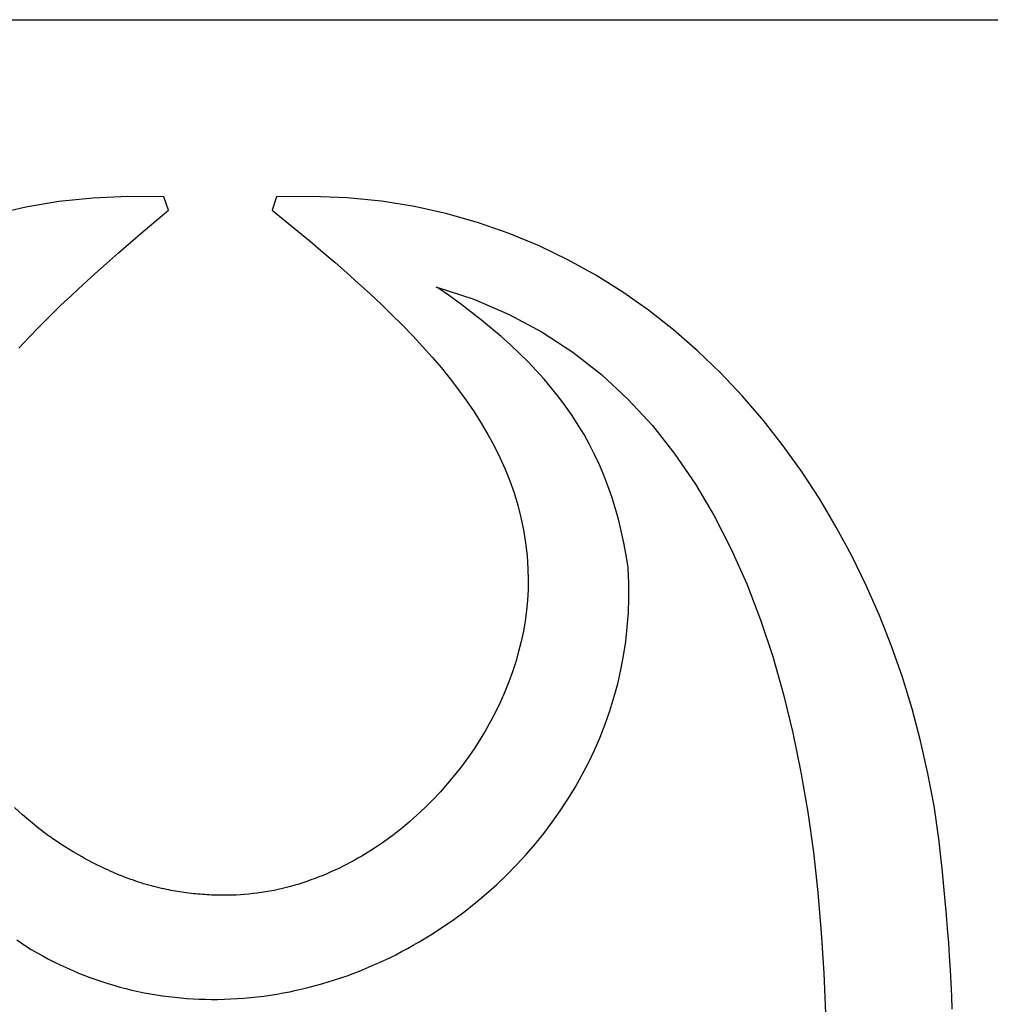
# Model space of a CAD drawing. Extents: x -615 to 612, y -232 to 232.
# Drawn here: x -581 to -572, y 100 to 110 of the extents above; entities that cross this region are included whole.
import ezdxf

# ---------------------------------------------------------------- set-up
doc = ezdxf.new("R2010")
doc.units = 0
doc.header["$MEASUREMENT"] = 0
doc.layers.add('_', color=7, linetype='Continuous')
doc.layers.add('D1_RAAM', color=7, linetype='Continuous')

# ---------------------------------------------------------------- blocks, each defined once
blk = doc.blocks.new('DRAWING_1', base_point=(395610.5234, 6489372.1272))
at = {"layer": 'D1_RAAM', "color": 7, "linetype": 'Continuous'}
for p, q in [((395019.7875, 6489482.2118), (395199.7875, 6489482.2118)), ((395029.7564, 6489480.4323), (395029.4163, 6489480.3959)), ((395030.1062, 6489480.448), (395029.7564, 6489480.4323)), ((395030.465, 6489480.4432), (395030.1062, 6489480.448)), ((395030.5094, 6489480.3118), (395030.465, 6489480.4432)), ((395031.5903, 6489480.4432), (395031.5467, 6489480.3106)), ((395031.9469, 6489480.4485), (395031.5903, 6489480.4432)), ((395032.2958, 6489480.434), (395031.9469, 6489480.4485)), ((395032.6361, 6489480.3995), (395032.2958, 6489480.434)), ((395029.0855, 6489480.3402), (395028.7645, 6489480.2652)), ((395029.4163, 6489480.3959), (395029.0855, 6489480.3402)), ((395032.9684, 6489480.3464), (395032.6361, 6489480.3995)), ((395033.2922, 6489480.2748), (395032.9684, 6489480.3464)), ((395030.3831, 6489480.2044), (395030.5094, 6489480.3118)), ((395031.5467, 6489480.3106), (395031.676, 6489480.2057)), ((395033.6071, 6489480.1854), (395033.2922, 6489480.2748)), ((395030.258, 6489480.0978), (395030.3831, 6489480.2044)), ((395031.676, 6489480.2057), (395031.8033, 6489480.1011)), ((395033.9132, 6489480.0788), (395033.6071, 6489480.1854)), ((395030.1344, 6489479.9916), (395030.258, 6489480.0978)), ((395031.8033, 6489480.1011), (395031.9286, 6489479.9967)), ((395034.2104, 6489479.9557), (395033.9132, 6489480.0788)), ((395030.0124, 6489479.8857), (395030.1344, 6489479.9916)), ((395031.9286, 6489479.9967), (395032.0522, 6489479.8924)), ((395034.4982, 6489479.8169), (395034.2104, 6489479.9557)), ((395029.8922, 6489479.78), (395030.0124, 6489479.8857)), ((395032.0522, 6489479.8924), (395032.1734, 6489479.7885)), ((395029.7742, 6489479.6744), (395029.8922, 6489479.78)), ((395032.1734, 6489479.7885), (395032.2924, 6489479.6842)), ((395034.7766, 6489479.6628), (395034.4982, 6489479.8169)), ((395029.6581, 6489479.5691), (395029.7742, 6489479.6744)), ((395032.2924, 6489479.6842), (395032.409, 6489479.5801)), ((395035.0456, 6489479.4942), (395034.7766, 6489479.6628)), ((395029.5445, 6489479.4638), (395029.6581, 6489479.5691)), ((395032.409, 6489479.5801), (395032.5231, 6489479.4762)), ((395033.1808, 6489479.5469), (395033.5583, 6489479.4221)), ((395029.4337, 6489479.3584), (395029.5445, 6489479.4638)), ((395032.5231, 6489479.4762), (395032.6341, 6489479.3716)), ((395033.3148, 6489479.4565), (395033.1999, 6489479.5372)), ((395033.4261, 6489479.3756), (395033.3148, 6489479.4565)), ((395035.3047, 6489479.3116), (395035.0456, 6489479.4942)), ((395029.3252, 6489479.2527), (395029.4337, 6489479.3584)), ((395032.6341, 6489479.3716), (395032.7423, 6489479.2669)), ((395033.5333, 6489479.2947), (395033.4261, 6489479.3756)), ((395033.5583, 6489479.4221), (395033.9116, 6489479.2707)), ((395029.2198, 6489479.147), (395029.3252, 6489479.2527)), ((395032.7423, 6489479.2669), (395032.8476, 6489479.1618)), ((395033.637, 6489479.213), (395033.5333, 6489479.2947)), ((395033.9116, 6489479.2707), (395034.2411, 6489479.0939)), ((395035.554, 6489479.1158), (395035.3047, 6489479.3116)), ((395029.1174, 6489479.0409), (395029.2198, 6489479.147)), ((395032.8476, 6489479.1618), (395032.9496, 6489479.0561)), ((395033.7373, 6489479.1312), (395033.637, 6489479.213)), ((395032.9496, 6489479.0561), (395033.0484, 6489478.9502)), ((395033.8335, 6489479.0487), (395033.7373, 6489479.1312)), ((395033.9261, 6489478.9655), (395033.8335, 6489479.0487)), ((395034.2411, 6489479.0939), (395034.5483, 6489478.8932)), ((395035.7935, 6489478.9075), (395035.554, 6489479.1158)), ((395029.0181, 6489478.9346), (395029.1174, 6489479.0409)), ((395033.0484, 6489478.9502), (395033.1435, 6489478.8434)), ((395034.0153, 6489478.8816), (395033.9261, 6489478.9655)), ((395034.1009, 6489478.7966), (395034.0153, 6489478.8816)), ((395034.5483, 6489478.8932), (395034.8336, 6489478.6699)), ((395036.0227, 6489478.6869), (395035.7935, 6489478.9075)), ((395033.1435, 6489478.8434), (395033.235, 6489478.736)), ((395034.1829, 6489478.7107), (395034.1009, 6489478.7966)), ((395033.235, 6489478.736), (395033.3228, 6489478.6279)), ((395034.2614, 6489478.6234), (395034.1829, 6489478.7107)), ((395034.8336, 6489478.6699), (395035.0979, 6489478.4252)), ((395036.2416, 6489478.455), (395036.0227, 6489478.6869)), ((395033.3228, 6489478.6279), (395033.4066, 6489478.5191)), ((395034.3363, 6489478.535), (395034.2614, 6489478.6234)), ((395033.4066, 6489478.5191), (395033.4862, 6489478.4093)), ((395034.4078, 6489478.4454), (395034.3363, 6489478.535)), ((395033.4862, 6489478.4093), (395033.5618, 6489478.2984)), ((395034.4759, 6489478.3541), (395034.4078, 6489478.4454)), ((395035.0979, 6489478.4252), (395035.3418, 6489478.1607)), ((395036.4503, 6489478.2124), (395036.2416, 6489478.455)), ((395033.5618, 6489478.2984), (395033.6328, 6489478.1865)), ((395034.5405, 6489478.2616), (395034.4759, 6489478.3541)), ((395034.6018, 6489478.1669), (395034.5405, 6489478.2616)), ((395033.6328, 6489478.1865), (395033.6996, 6489478.0736)), ((395034.6595, 6489478.0709), (395034.6018, 6489478.1669)), ((395036.6484, 6489477.9597), (395036.4503, 6489478.2124)), ((395033.6996, 6489478.0736), (395033.7615, 6489477.9594)), ((395034.7138, 6489477.9727), (395034.6595, 6489478.0709)), ((395035.3418, 6489478.1607), (395035.5665, 6489477.877)), ((395034.7649, 6489477.8726), (395034.7138, 6489477.9727)), ((395033.7615, 6489477.9594), (395033.8189, 6489477.844)), ((395034.8127, 6489477.7705), (395034.7649, 6489477.8726)), ((395035.5665, 6489477.877), (395035.7722, 6489477.5762)), ((395036.8359, 6489477.6976), (395036.6484, 6489477.9597)), ((395033.8189, 6489477.844), (395033.8714, 6489477.727)), ((395034.8573, 6489477.6663), (395034.8127, 6489477.7705)), ((395033.8714, 6489477.727), (395033.9188, 6489477.6086)), ((395037.0125, 6489477.4265), (395036.8359, 6489477.6976)), ((395033.9188, 6489477.6086), (395033.961, 6489477.4889)), ((395034.8985, 6489477.5598), (395034.8573, 6489477.6663)), ((395035.7722, 6489477.5762), (395035.9597, 6489477.2592)), ((395033.961, 6489477.4889), (395033.9981, 6489477.367)), ((395034.9363, 6489477.451), (395034.8985, 6489477.5598)), ((395034.9713, 6489477.3397), (395034.9363, 6489477.451)), ((395037.178, 6489477.1473), (395037.0125, 6489477.4265)), ((395033.9981, 6489477.367), (395034.0296, 6489477.2438)), ((395035.0029, 6489477.2258), (395034.9713, 6489477.3397)), ((395034.0296, 6489477.2438), (395034.0558, 6489477.1184)), ((395035.0315, 6489477.1096), (395035.0029, 6489477.2258)), ((395035.9597, 6489477.2592), (395036.1302, 6489476.9271)), ((395034.0558, 6489477.1184), (395034.0761, 6489476.9912)), ((395035.0571, 6489476.9906), (395035.0315, 6489477.1096)), ((395037.3326, 6489476.8605), (395037.178, 6489477.1473)), ((395034.0761, 6489476.9912), (395034.0905, 6489476.8618)), ((395035.0794, 6489476.8683), (395035.0571, 6489476.9906)), ((395036.1302, 6489476.9271), (395036.2837, 6489476.5816)), ((395034.0905, 6489476.8618), (395034.099, 6489476.7303)), ((395035.0988, 6489476.7437), (395035.0794, 6489476.8683)), ((395037.4761, 6489476.5663), (395037.3326, 6489476.8605)), ((395034.099, 6489476.7303), (395034.099, 6489476.7297)), ((395034.099, 6489476.7297), (395034.102, 6489476.6263)), ((395035.0997, 6489476.7378), (395035.0988, 6489476.7437)), ((395035.106, 6489476.5887), (395035.0997, 6489476.7378)), ((395034.102, 6489476.6263), (395034.101, 6489476.5229)), ((395034.101, 6489476.5229), (395034.0952, 6489476.4194)), ((395035.1068, 6489476.441), (395035.106, 6489476.5887)), ((395036.2837, 6489476.5816), (395036.4214, 6489476.2243)), ((395037.6081, 6489476.2661), (395037.4761, 6489476.5663)), ((395034.0952, 6489476.4194), (395034.0855, 6489476.3161)), ((395035.1019, 6489476.2945), (395035.1068, 6489476.441)), ((395034.0855, 6489476.3161), (395034.0717, 6489476.213)), ((395034.0717, 6489476.213), (395034.0541, 6489476.1102)), ((395035.0913, 6489476.1493), (395035.1019, 6489476.2945)), ((395036.4214, 6489476.2243), (395036.5435, 6489475.8562)), ((395037.7284, 6489475.9602), (395037.6081, 6489476.2661)), ((395034.0541, 6489476.1102), (395034.0324, 6489476.0076)), ((395035.0753, 6489476.0056), (395035.0913, 6489476.1493)), ((395034.0324, 6489476.0076), (395034.0069, 6489475.9055)), ((395035.0539, 6489475.8635), (395035.0753, 6489476.0056)), ((395034.0069, 6489475.9055), (395033.9779, 6489475.8041)), ((395037.8376, 6489475.6491), (395037.7284, 6489475.9602)), ((395033.9779, 6489475.8041), (395033.9451, 6489475.7031)), ((395035.0272, 6489475.7234), (395035.0539, 6489475.8635)), ((395036.5435, 6489475.8562), (395036.6511, 6489475.4788)), ((395034.9954, 6489475.5847), (395035.0272, 6489475.7234)), ((395033.9451, 6489475.7031), (395033.9087, 6489475.6031)), ((395037.9347, 6489475.3332), (395037.8376, 6489475.6491)), ((395033.9087, 6489475.6031), (395033.8688, 6489475.504)), ((395034.9584, 6489475.4481), (395034.9954, 6489475.5847)), ((395033.8688, 6489475.504), (395033.8255, 6489475.406)), ((395034.9169, 6489475.3134), (395034.9584, 6489475.4481)), ((395036.6511, 6489475.4788), (395036.7448, 6489475.0934)), ((395033.8255, 6489475.406), (395033.779, 6489475.309)), ((395034.8702, 6489475.1807), (395034.9169, 6489475.3134)), ((395038.0198, 6489475.0136), (395037.9347, 6489475.3332)), ((395033.779, 6489475.309), (395033.729, 6489475.2136)), ((395033.6761, 6489475.1193), (395033.6201, 6489475.0262)), ((395033.729, 6489475.2136), (395033.6761, 6489475.1193)), ((395034.8192, 6489475.0503), (395034.8702, 6489475.1807)), ((395033.6201, 6489475.0262), (395033.5614, 6489474.9351)), ((395034.7634, 6489474.9218), (395034.8192, 6489475.0503)), ((395036.7448, 6489475.0934), (395036.8252, 6489474.7017)), ((395033.5614, 6489474.9351), (395033.4995, 6489474.8454)), ((395034.7037, 6489474.7958), (395034.7634, 6489474.9218)), ((395038.093, 6489474.6908), (395038.0198, 6489475.0136)), ((395033.4995, 6489474.8454), (395033.4351, 6489474.7579)), ((395033.4351, 6489474.7579), (395033.3679, 6489474.6721)), ((395034.6391, 6489474.672), (395034.7037, 6489474.7958)), ((395033.3679, 6489474.6721), (395033.2981, 6489474.5884)), ((395034.5708, 6489474.551), (395034.6391, 6489474.672)), ((395036.8252, 6489474.7017), (395036.8932, 6489474.3049)), ((395038.1541, 6489474.3651), (395038.093, 6489474.6908)), ((395033.2981, 6489474.5884), (395033.2257, 6489474.5066)), ((395034.4985, 6489474.4321), (395034.5708, 6489474.551)), ((395033.2257, 6489474.5066), (395033.1509, 6489474.4274)), ((395034.4221, 6489474.316), (395034.4985, 6489474.4321)), ((395029.0537, 6489474.2775), (395028.9748, 6489474.3496)), ((395033.074, 6489474.3506), (395032.9945, 6489474.276)), ((395033.1509, 6489474.4274), (395033.074, 6489474.3506)), ((395038.2026, 6489474.0373), (395038.1541, 6489474.3651)), ((395029.1344, 6489474.2085), (395029.0537, 6489474.2775)), ((395032.9945, 6489474.276), (395032.913, 6489474.2041)), ((395034.342, 6489474.2025), (395034.4221, 6489474.316)), ((395036.8932, 6489474.3049), (395036.9493, 6489473.9044)), ((395029.2168, 6489474.1419), (395029.1344, 6489474.2085)), ((395029.3007, 6489474.0785), (395029.2168, 6489474.1419)), ((395032.8298, 6489474.1349), (395032.7442, 6489474.0686)), ((395032.913, 6489474.2041), (395032.8298, 6489474.1349)), ((395034.2582, 6489474.0917), (395034.342, 6489474.2025)), ((395029.3857, 6489474.0183), (395029.3007, 6489474.0785)), ((395032.7442, 6489474.0686), (395032.6571, 6489474.0052)), ((395034.171, 6489473.984), (395034.2582, 6489474.0917)), ((395038.2391, 6489473.7081), (395038.2026, 6489474.0373)), ((395029.472, 6489473.9609), (395029.3857, 6489474.0183)), ((395029.5594, 6489473.9067), (395029.472, 6489473.9609)), ((395032.568, 6489473.9449), (395032.4772, 6489473.8878)), ((395032.6571, 6489474.0052), (395032.568, 6489473.9449)), ((395034.0802, 6489473.8792), (395034.171, 6489473.984)), ((395029.6481, 6489473.8562), (395029.5594, 6489473.9067)), ((395029.6735, 6489473.8422), (395029.6481, 6489473.8562)), ((395029.6989, 6489473.8281), (395029.6735, 6489473.8422)), ((395032.4023, 6489473.8435), (395032.3644, 6489473.8223)), ((395032.4399, 6489473.8652), (395032.4023, 6489473.8435)), ((395032.4772, 6489473.8878), (395032.4399, 6489473.8652)), ((395033.9864, 6489473.7772), (395034.0802, 6489473.8792)), ((395036.9493, 6489473.9044), (395036.9942, 6489473.5017)), ((395029.7243, 6489473.8146), (395029.6989, 6489473.8281)), ((395029.7501, 6489473.8013), (395029.7243, 6489473.8146)), ((395029.7755, 6489473.7883), (395029.7501, 6489473.8013)), ((395029.801, 6489473.7755), (395029.7755, 6489473.7883)), ((395029.8266, 6489473.763), (395029.801, 6489473.7755)), ((395029.8521, 6489473.7506), (395029.8266, 6489473.763)), ((395029.878, 6489473.7386), (395029.8521, 6489473.7506)), ((395032.2106, 6489473.7427), (395032.1716, 6489473.7244)), ((395032.2495, 6489473.7618), (395032.2106, 6489473.7427)), ((395032.2879, 6489473.7813), (395032.2495, 6489473.7618)), ((395032.3263, 6489473.8013), (395032.2879, 6489473.7813)), ((395032.3644, 6489473.8223), (395032.3263, 6489473.8013)), ((395033.8892, 6489473.6783), (395033.9864, 6489473.7772)), ((395029.9036, 6489473.7268), (395029.878, 6489473.7386)), ((395029.9292, 6489473.715), (395029.9036, 6489473.7268)), ((395029.9548, 6489473.7037), (395029.9292, 6489473.715)), ((395029.9805, 6489473.6927), (395029.9548, 6489473.7037)), ((395030.0058, 6489473.6819), (395029.9805, 6489473.6927)), ((395030.0315, 6489473.6714), (395030.0058, 6489473.6819)), ((395030.0572, 6489473.6612), (395030.0315, 6489473.6714)), ((395030.083, 6489473.6513), (395030.0572, 6489473.6612)), ((395030.1084, 6489473.6417), (395030.083, 6489473.6513)), ((395032.0135, 6489473.6568), (395031.9736, 6489473.6413)), ((395032.0535, 6489473.6726), (395032.0135, 6489473.6568)), ((395032.0929, 6489473.6893), (395032.0535, 6489473.6726)), ((395032.1325, 6489473.7064), (395032.0929, 6489473.6893)), ((395032.1716, 6489473.7244), (395032.1325, 6489473.7064)), ((395033.789, 6489473.5825), (395033.8892, 6489473.6783)), ((395038.2391, 6489473.7092), (395038.2391, 6489473.7081)), ((395038.2531, 6489473.5626), (395038.2391, 6489473.7092)), ((395030.1342, 6489473.632), (395030.1084, 6489473.6417)), ((395030.16, 6489473.623), (395030.1342, 6489473.632)), ((395030.1855, 6489473.6142), (395030.16, 6489473.623)), ((395030.2114, 6489473.6057), (395030.1855, 6489473.6142)), ((395030.2369, 6489473.5975), (395030.2114, 6489473.6057)), ((395030.2628, 6489473.5896), (395030.2369, 6489473.5975)), ((395030.2884, 6489473.5817), (395030.2628, 6489473.5896)), ((395030.314, 6489473.5744), (395030.2884, 6489473.5817)), ((395030.3399, 6489473.5675), (395030.314, 6489473.5744)), ((395030.3656, 6489473.5608), (395030.3399, 6489473.5675)), ((395030.3913, 6489473.5542), (395030.3656, 6489473.5608)), ((395030.4169, 6489473.5481), (395030.3913, 6489473.5542)), ((395030.4427, 6489473.5424), (395030.4169, 6489473.5481)), ((395031.6886, 6489473.5518), (395031.6476, 6489473.5417)), ((395031.7298, 6489473.5627), (395031.6886, 6489473.5518)), ((395031.771, 6489473.5739), (395031.7298, 6489473.5627)), ((395031.8118, 6489473.5861), (395031.771, 6489473.5739)), ((395031.8525, 6489473.599), (395031.8118, 6489473.5861)), ((395031.8929, 6489473.6125), (395031.8525, 6489473.599)), ((395031.9332, 6489473.6267), (395031.8929, 6489473.6125)), ((395031.9736, 6489473.6413), (395031.9332, 6489473.6267)), ((395033.6859, 6489473.4901), (395033.789, 6489473.5825)), ((395038.2664, 6489473.4186), (395038.2531, 6489473.5626)), ((395030.4684, 6489473.5371), (395030.4427, 6489473.5424)), ((395030.4693, 6489473.5368), (395030.4684, 6489473.5371)), ((395030.4911, 6489473.5319), (395030.4693, 6489473.5368)), ((395030.5131, 6489473.5276), (395030.4911, 6489473.5319)), ((395030.5352, 6489473.5231), (395030.5131, 6489473.5276)), ((395030.5573, 6489473.5189), (395030.5352, 6489473.5231)), ((395030.5793, 6489473.5151), (395030.5573, 6489473.5189)), ((395030.6015, 6489473.5112), (395030.5793, 6489473.5151)), ((395030.6239, 6489473.5078), (395030.6015, 6489473.5112)), ((395030.6463, 6489473.5043), (395030.6239, 6489473.5078)), ((395030.6688, 6489473.5009), (395030.6463, 6489473.5043)), ((395030.6913, 6489473.4978), (395030.6688, 6489473.5009)), ((395030.7138, 6489473.4951), (395030.6913, 6489473.4978)), ((395030.7364, 6489473.4924), (395030.7138, 6489473.4951)), ((395030.759, 6489473.4898), (395030.7364, 6489473.4924)), ((395030.7817, 6489473.4874), (395030.759, 6489473.4898)), ((395030.8043, 6489473.4852), (395030.7817, 6489473.4874)), ((395030.827, 6489473.4835), (395030.8043, 6489473.4852)), ((395030.8493, 6489473.4817), (395030.827, 6489473.4835)), ((395030.8723, 6489473.48), (395030.8493, 6489473.4817)), ((395030.8949, 6489473.4785), (395030.8723, 6489473.48)), ((395030.9175, 6489473.4773), (395030.8949, 6489473.4785)), ((395030.9402, 6489473.4762), (395030.9175, 6489473.4773)), ((395030.9624, 6489473.4753), (395030.9402, 6489473.4762)), ((395030.9853, 6489473.4748), (395030.9624, 6489473.4753)), ((395031.0075, 6489473.4743), (395030.9853, 6489473.4748)), ((395031.03, 6489473.4739), (395031.0075, 6489473.4743)), ((395031.0524, 6489473.4738), (395031.03, 6489473.4739)), ((395031.075, 6489473.4738), (395031.0524, 6489473.4738)), ((395031.0973, 6489473.4739), (395031.075, 6489473.4738)), ((395031.1195, 6489473.4743), (395031.0973, 6489473.4739)), ((395031.1417, 6489473.4749), (395031.1195, 6489473.4743)), ((395031.1637, 6489473.4753), (395031.1417, 6489473.4749)), ((395031.1857, 6489473.4765), (395031.1637, 6489473.4753)), ((395031.2283, 6489473.4786), (395031.1857, 6489473.4765)), ((395031.2705, 6489473.4817), (395031.2283, 6489473.4786)), ((395031.313, 6489473.4853), (395031.2705, 6489473.4817)), ((395031.355, 6489473.49), (395031.313, 6489473.4853)), ((395031.3972, 6489473.4951), (395031.355, 6489473.49)), ((395031.439, 6489473.5012), (395031.3972, 6489473.4951)), ((395031.481, 6489473.5078), (395031.439, 6489473.5012)), ((395031.5228, 6489473.5151), (395031.481, 6489473.5078)), ((395031.5646, 6489473.5232), (395031.5228, 6489473.5151)), ((395031.6062, 6489473.5322), (395031.5646, 6489473.5232)), ((395031.6476, 6489473.5417), (395031.6062, 6489473.5322)), ((395033.5801, 6489473.401), (395033.6859, 6489473.4901)), ((395036.9942, 6489473.5017), (395037.0287, 6489473.0984)), ((395033.4716, 6489473.3152), (395033.5801, 6489473.401)), ((395038.2788, 6489473.2772), (395038.2664, 6489473.4186)), ((395033.3603, 6489473.2329), (395033.4716, 6489473.3152)), ((395038.29, 6489473.1378), (395038.2788, 6489473.2772)), ((395033.1309, 6489473.0789), (395033.2469, 6489473.1543)), ((395033.2469, 6489473.1543), (395033.3603, 6489473.2329)), ((395033.0131, 6489473.0076), (395033.1309, 6489473.0789)), ((395037.0287, 6489473.0984), (395037.0538, 6489472.6952)), ((395038.3001, 6489473.0006), (395038.29, 6489473.1378)), ((395028.9952, 6489473.0277), (395029.0389, 6489472.9985)), ((395029.0389, 6489472.9985), (395029.0824, 6489472.9696)), ((395029.0824, 6489472.9696), (395029.0842, 6489472.9687)), ((395029.0842, 6489472.9687), (395029.1411, 6489472.934)), ((395032.8973, 6489472.9422), (395032.9553, 6489472.9745)), ((395032.9553, 6489472.9745), (395033.0131, 6489473.0076)), ((395038.3092, 6489472.865), (395038.3001, 6489473.0006)), ((395029.1411, 6489472.934), (395029.1984, 6489472.9007)), ((395029.1984, 6489472.9007), (395029.2559, 6489472.8687)), ((395029.2559, 6489472.8687), (395029.3137, 6489472.8378)), ((395032.72, 6489472.8512), (395032.7796, 6489472.8808)), ((395032.7796, 6489472.8808), (395032.8385, 6489472.9112)), ((395032.8385, 6489472.9112), (395032.8973, 6489472.9422)), ((395038.3172, 6489472.7309), (395038.3092, 6489472.865)), ((395029.3137, 6489472.8378), (395029.3718, 6489472.8079)), ((395029.3718, 6489472.8079), (395029.4301, 6489472.7793)), ((395029.4301, 6489472.7793), (395029.4889, 6489472.752)), ((395032.4783, 6489472.7428), (395032.5392, 6489472.7684)), ((395032.5392, 6489472.7684), (395032.5999, 6489472.7952)), ((395032.5999, 6489472.7952), (395032.6603, 6489472.8226)), ((395032.6603, 6489472.8226), (395032.72, 6489472.8512)), ((395029.4889, 6489472.752), (395029.5477, 6489472.7258)), ((395029.5477, 6489472.7258), (395029.6067, 6489472.7011)), ((395029.6067, 6489472.7011), (395029.6659, 6489472.6772)), ((395029.6659, 6489472.6772), (395029.7256, 6489472.6545)), ((395032.2306, 6489472.6496), (395032.2931, 6489472.6713)), ((395032.2931, 6489472.6713), (395032.355, 6489472.6943)), ((395032.355, 6489472.6943), (395032.4168, 6489472.7179)), ((395032.4168, 6489472.7179), (395032.4783, 6489472.7428)), ((395037.0538, 6489472.6952), (395037.0699, 6489472.2944)), ((395038.3243, 6489472.5982), (395038.3172, 6489472.7309)), ((395029.7256, 6489472.6545), (395029.7851, 6489472.6331)), ((395029.7851, 6489472.6331), (395029.8452, 6489472.6127)), ((395029.8452, 6489472.6127), (395029.9051, 6489472.5936)), ((395029.9051, 6489472.5936), (395029.9652, 6489472.5756)), ((395029.9652, 6489472.5756), (395030.0257, 6489472.5585)), ((395031.914, 6489472.5556), (395031.9778, 6489472.5723)), ((395031.9778, 6489472.5723), (395032.0414, 6489472.5901)), ((395032.0414, 6489472.5901), (395032.1048, 6489472.6091)), ((395032.1048, 6489472.6091), (395032.1678, 6489472.6288)), ((395032.1678, 6489472.6288), (395032.2306, 6489472.6496)), ((395038.3304, 6489472.4668), (395038.3243, 6489472.5982)), ((395030.0257, 6489472.5585), (395030.086, 6489472.5427)), ((395030.086, 6489472.5427), (395030.1465, 6489472.528)), ((395030.1465, 6489472.528), (395030.2073, 6489472.5144)), ((395030.2073, 6489472.5144), (395030.268, 6489472.5019)), ((395030.268, 6489472.5019), (395030.329, 6489472.4905)), ((395030.329, 6489472.4905), (395030.3899, 6489472.4804)), ((395030.3899, 6489472.4804), (395030.4511, 6489472.4711)), ((395030.4511, 6489472.4711), (395030.512, 6489472.4628)), ((395031.3957, 6489472.4601), (395031.4611, 6489472.4684)), ((395031.4611, 6489472.4684), (395031.5262, 6489472.4774)), ((395031.5262, 6489472.4774), (395031.5916, 6489472.4879)), ((395031.5916, 6489472.4879), (395031.6564, 6489472.4994)), ((395031.6564, 6489472.4994), (395031.7211, 6489472.5119)), ((395031.7211, 6489472.5119), (395031.7856, 6489472.5253)), ((395031.7856, 6489472.5253), (395031.8499, 6489472.5399)), ((395031.8499, 6489472.5399), (395031.914, 6489472.5556)), ((395038.3354, 6489472.3366), (395038.3304, 6489472.4668)), ((395030.512, 6489472.4628), (395030.573, 6489472.4558)), ((395030.573, 6489472.4558), (395030.6344, 6489472.4496)), ((395030.6344, 6489472.4496), (395030.6954, 6489472.4447)), ((395030.6954, 6489472.4447), (395030.7565, 6489472.4408)), ((395030.7565, 6489472.4408), (395030.8176, 6489472.438)), ((395030.8176, 6489472.438), (395030.879, 6489472.4361)), ((395030.879, 6489472.4361), (395030.9401, 6489472.435)), ((395030.9401, 6489472.435), (395031.0008, 6489472.4351)), ((395031.0008, 6489472.4351), (395031.0669, 6489472.4366)), ((395031.0669, 6489472.4366), (395031.1328, 6489472.439)), ((395031.1328, 6489472.439), (395031.1988, 6489472.4425)), ((395031.1988, 6489472.4425), (395031.2645, 6489472.4472)), ((395031.2645, 6489472.4472), (395031.33, 6489472.4533)), ((395031.33, 6489472.4533), (395031.3957, 6489472.4601))]:
    blk.add_line(p, q, dxfattribs=at)

msp = doc.modelspace()

# ---------------------------------------------------------------- block references
at = {"layer": '_'}
msp.add_blockref('DRAWING_1', (0, 0), dxfattribs=at)

doc.saveas('drawing.dxf')
